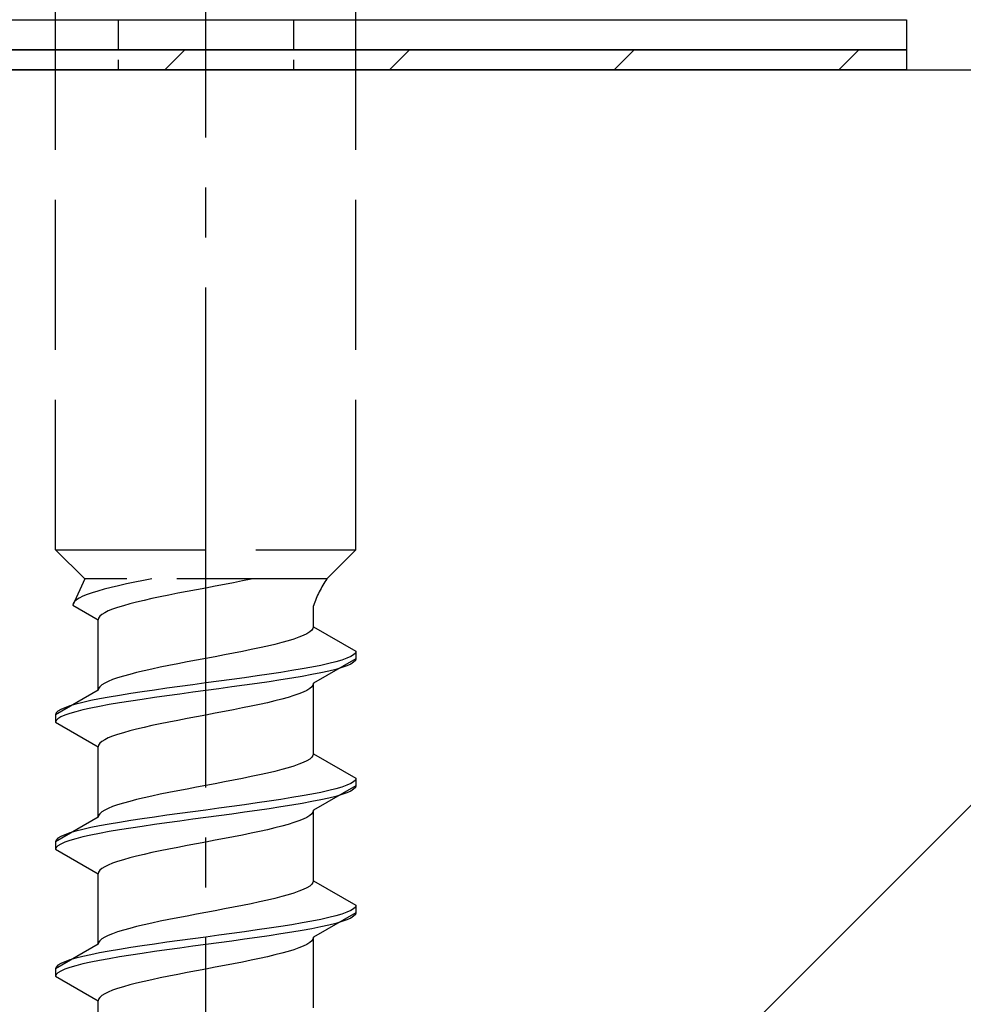
# Model space of a CAD drawing. Extents: x 175 to 1925, y 210 to 2807.
# Drawn here: x 991 to 1010, y 1299 to 1319 of the extents above; entities that cross this region are included whole.
import ezdxf

# ---------------------------------------------------------------- set-up
doc = ezdxf.new("R2010")
doc.units = 0
doc.linetypes.add('YCENTER_1', pattern=[13, 10, -1, 1, -1])
doc.linetypes.add('YHIDDEN_1', pattern=[4, 3, -1])
for name, color, linetype, lineweight in [('YKK_13', 4, 'CONTINUOUS', 30), ('YSS_K', 3, 'CONTINUOUS', 13), ('YSS_KE', 3, 'CONTINUOUS', 30)]:
    doc.layers.add(name, color=color, linetype=linetype, lineweight=lineweight)

msp = doc.modelspace()

# ---------------------------------------------------------------- linework, layer by layer
at = {"layer": 'YKK_13', "linetype": 'YCENTER_1'}
msp.add_line((994.5, 1264.588), (994.5, 1332.988), dxfattribs=at)
at = {"layer": 'YKK_13', "linetype": 'YHIDDEN_1'}
for p, q in [((991.5, 1308.343), (991.5, 1322.843)), ((997.5, 1308.343), (997.5, 1322.843)), ((991.5, 1308.343), (997.5, 1308.343)), ((991.5, 1308.343), (992.08, 1307.763)), ((997.5, 1308.343), (996.92, 1307.763)), ((992.08, 1307.763), (991.842, 1307.236)), ((996.92, 1307.763), (992.08, 1307.763)), ((993.423, 1307.763), (993.257, 1307.73)), ((995.449, 1307.763), (995.409, 1307.754)), ((992.61, 1307.589), (992.472, 1307.554)), ((992.759, 1307.624), (992.61, 1307.589)), ((992.917, 1307.659), (992.759, 1307.624)), ((993.083, 1307.695), (992.917, 1307.659)), ((993.257, 1307.73), (993.083, 1307.695)), ((994.5, 1307.578), (994.313, 1307.543)), ((994.687, 1307.613), (994.5, 1307.578)), ((994.873, 1307.648), (994.687, 1307.613)), ((995.056, 1307.684), (994.873, 1307.648)), ((995.235, 1307.719), (995.056, 1307.684)), ((995.409, 1307.754), (995.235, 1307.719)), ((991.972, 1307.377), (991.915, 1307.342)), ((992.043, 1307.413), (991.972, 1307.377)), ((992.13, 1307.448), (992.043, 1307.413)), ((992.231, 1307.483), (992.13, 1307.448)), ((992.345, 1307.518), (992.231, 1307.483)), ((992.472, 1307.554), (992.345, 1307.518)), ((993.591, 1307.401), (993.425, 1307.366)), ((993.765, 1307.437), (993.591, 1307.401)), ((993.944, 1307.472), (993.765, 1307.437)), ((994.127, 1307.507), (993.944, 1307.472)), ((994.313, 1307.543), (994.127, 1307.507)), ((991.85, 1307.271), (991.842, 1307.236)), ((991.842, 1307.236), (992.35, 1306.943)), ((991.875, 1307.307), (991.85, 1307.271)), ((991.915, 1307.342), (991.875, 1307.307)), ((992.739, 1307.19), (992.638, 1307.155)), ((992.853, 1307.225), (992.739, 1307.19)), ((992.98, 1307.26), (992.853, 1307.225)), ((993.118, 1307.296), (992.98, 1307.26)), ((993.267, 1307.331), (993.118, 1307.296)), ((993.425, 1307.366), (993.267, 1307.331)), ((996.65, 1306.804), (996.65, 1307.224)), ((992.358, 1306.978), (992.35, 1306.943)), ((992.383, 1307.013), (992.358, 1306.978)), ((992.423, 1307.049), (992.383, 1307.013)), ((992.48, 1307.084), (992.423, 1307.049)), ((992.551, 1307.119), (992.48, 1307.084)), ((992.638, 1307.155), (992.551, 1307.119)), ((992.35, 1305.534), (992.35, 1306.943)), ((996.65, 1306.804), (996.642, 1306.769)), ((996.65, 1306.804), (997.5, 1306.314)), ((996.362, 1306.593), (996.261, 1306.557)), ((996.449, 1306.628), (996.362, 1306.593)), ((996.52, 1306.663), (996.449, 1306.628)), ((996.577, 1306.699), (996.52, 1306.663)), ((996.617, 1306.734), (996.577, 1306.699)), ((996.642, 1306.769), (996.617, 1306.734)), ((995.733, 1306.416), (995.575, 1306.381)), ((995.882, 1306.452), (995.733, 1306.416)), ((996.02, 1306.487), (995.882, 1306.452)), ((996.147, 1306.522), (996.02, 1306.487)), ((996.261, 1306.557), (996.147, 1306.522)), ((994.687, 1306.205), (994.5, 1306.169)), ((994.873, 1306.24), (994.687, 1306.205)), ((995.056, 1306.275), (994.873, 1306.24)), ((995.235, 1306.31), (995.056, 1306.275)), ((995.409, 1306.346), (995.235, 1306.31)), ((995.575, 1306.381), (995.409, 1306.346)), ((997.398, 1306.208), (997.319, 1306.173)), ((997.454, 1306.243), (997.398, 1306.208)), ((997.489, 1306.278), (997.454, 1306.243)), ((997.5, 1306.314), (997.489, 1306.278)), ((997.5, 1306.314), (997.5, 1306.164)), ((993.591, 1305.993), (993.425, 1305.958)), ((993.765, 1306.028), (993.591, 1305.993)), ((993.944, 1306.064), (993.765, 1306.028)), ((994.127, 1306.099), (993.944, 1306.064)), ((994.313, 1306.134), (994.127, 1306.099)), ((994.5, 1306.169), (994.313, 1306.134)), ((996.621, 1305.996), (996.428, 1305.961)), ((996.798, 1306.031), (996.621, 1305.996)), ((997.5, 1306.164), (996.65, 1305.673)), ((996.957, 1306.067), (996.798, 1306.031)), ((997.098, 1306.102), (996.957, 1306.067)), ((997.219, 1306.137), (997.098, 1306.102)), ((997.319, 1306.173), (997.219, 1306.137)), ((997.319, 1306.023), (997.219, 1305.987)), ((997.398, 1306.058), (997.319, 1306.023)), ((997.454, 1306.093), (997.398, 1306.058)), ((997.489, 1306.128), (997.454, 1306.093)), ((997.5, 1306.164), (997.489, 1306.128)), ((992.853, 1305.817), (992.739, 1305.781)), ((992.98, 1305.852), (992.853, 1305.817)), ((993.118, 1305.887), (992.98, 1305.852)), ((993.267, 1305.922), (993.118, 1305.887)), ((993.425, 1305.958), (993.267, 1305.922)), ((995.526, 1305.82), (995.276, 1305.784)), ((995.768, 1305.855), (995.526, 1305.82)), ((996, 1305.89), (995.768, 1305.855)), ((996.221, 1305.926), (996, 1305.89)), ((996.428, 1305.961), (996.221, 1305.926)), ((996.428, 1305.811), (996.221, 1305.776)), ((996.621, 1305.846), (996.428, 1305.811)), ((996.798, 1305.881), (996.621, 1305.846)), ((996.957, 1305.917), (996.798, 1305.881)), ((997.098, 1305.952), (996.957, 1305.917)), ((997.219, 1305.987), (997.098, 1305.952)), ((992.383, 1305.605), (992.358, 1305.57)), ((992.423, 1305.64), (992.383, 1305.605)), ((992.48, 1305.675), (992.423, 1305.64)), ((992.551, 1305.711), (992.48, 1305.675)), ((992.638, 1305.746), (992.551, 1305.711)), ((992.739, 1305.781), (992.638, 1305.746)), ((993.979, 1305.608), (993.724, 1305.573)), ((994.239, 1305.643), (993.979, 1305.608)), ((994.5, 1305.679), (994.239, 1305.643)), ((994.761, 1305.714), (994.5, 1305.679)), ((995.021, 1305.749), (994.761, 1305.714)), ((995.021, 1305.599), (994.761, 1305.564)), ((995.276, 1305.784), (995.021, 1305.749)), ((995.276, 1305.634), (995.021, 1305.599)), ((995.526, 1305.67), (995.276, 1305.634)), ((995.768, 1305.705), (995.526, 1305.67)), ((996, 1305.74), (995.768, 1305.705)), ((996.221, 1305.776), (996, 1305.74)), ((996.617, 1305.602), (996.577, 1305.567)), ((996.642, 1305.638), (996.617, 1305.602)), ((996.65, 1305.673), (996.642, 1305.638)), ((996.65, 1304.264), (996.65, 1305.673)), ((992.35, 1305.534), (991.5, 1305.044)), ((992.358, 1305.57), (992.35, 1305.534)), ((992.779, 1305.432), (992.572, 1305.396)), ((993, 1305.467), (992.779, 1305.432)), ((993.232, 1305.502), (993, 1305.467)), ((993.474, 1305.538), (993.232, 1305.502)), ((993.724, 1305.573), (993.474, 1305.538)), ((993.724, 1305.423), (993.474, 1305.388)), ((993.979, 1305.458), (993.724, 1305.423)), ((994.239, 1305.493), (993.979, 1305.458)), ((994.5, 1305.529), (994.239, 1305.493)), ((994.761, 1305.564), (994.5, 1305.529)), ((996.261, 1305.426), (996.147, 1305.391)), ((996.362, 1305.461), (996.261, 1305.426)), ((996.449, 1305.496), (996.362, 1305.461)), ((996.52, 1305.532), (996.449, 1305.496)), ((996.577, 1305.567), (996.52, 1305.532)), ((991.781, 1305.22), (991.681, 1305.185)), ((991.902, 1305.255), (991.781, 1305.22)), ((992.043, 1305.291), (991.902, 1305.255)), ((992.202, 1305.326), (992.043, 1305.291)), ((992.379, 1305.361), (992.202, 1305.326)), ((992.379, 1305.211), (992.202, 1305.176)), ((992.572, 1305.396), (992.379, 1305.361)), ((992.572, 1305.246), (992.379, 1305.211)), ((992.779, 1305.282), (992.572, 1305.246)), ((993, 1305.317), (992.779, 1305.282)), ((993.232, 1305.352), (993, 1305.317)), ((993.474, 1305.388), (993.232, 1305.352)), ((995.409, 1305.214), (995.235, 1305.179)), ((995.575, 1305.25), (995.409, 1305.214)), ((995.733, 1305.285), (995.575, 1305.25)), ((995.882, 1305.32), (995.733, 1305.285)), ((996.02, 1305.355), (995.882, 1305.32)), ((996.147, 1305.391), (996.02, 1305.355)), ((991.511, 1305.079), (991.5, 1305.044)), ((991.5, 1305.044), (991.5, 1304.894)), ((991.546, 1305.114), (991.511, 1305.079)), ((991.602, 1305.149), (991.546, 1305.114)), ((991.681, 1305.185), (991.602, 1305.149)), ((991.681, 1305.035), (991.602, 1304.999)), ((991.781, 1305.07), (991.681, 1305.035)), ((991.902, 1305.105), (991.781, 1305.07)), ((992.043, 1305.141), (991.902, 1305.105)), ((992.202, 1305.176), (992.043, 1305.141)), ((994.5, 1305.038), (994.313, 1305.003)), ((994.687, 1305.073), (994.5, 1305.038)), ((994.873, 1305.108), (994.687, 1305.073)), ((995.056, 1305.144), (994.873, 1305.108)), ((995.235, 1305.179), (995.056, 1305.144)), ((991.511, 1304.929), (991.5, 1304.894)), ((991.5, 1304.894), (992.35, 1304.403)), ((991.546, 1304.964), (991.511, 1304.929)), ((991.602, 1304.999), (991.546, 1304.964)), ((993.425, 1304.826), (993.267, 1304.791)), ((993.591, 1304.861), (993.425, 1304.826)), ((993.765, 1304.897), (993.591, 1304.861)), ((993.944, 1304.932), (993.765, 1304.897)), ((994.127, 1304.967), (993.944, 1304.932)), ((994.313, 1305.003), (994.127, 1304.967)), ((992.638, 1304.615), (992.551, 1304.579)), ((992.739, 1304.65), (992.638, 1304.615)), ((992.853, 1304.685), (992.739, 1304.65)), ((992.98, 1304.72), (992.853, 1304.685)), ((993.118, 1304.756), (992.98, 1304.72)), ((993.267, 1304.791), (993.118, 1304.756)), ((992.358, 1304.438), (992.35, 1304.403)), ((992.383, 1304.473), (992.358, 1304.438)), ((992.423, 1304.509), (992.383, 1304.473)), ((992.48, 1304.544), (992.423, 1304.509)), ((992.551, 1304.579), (992.48, 1304.544)), ((992.35, 1302.994), (992.35, 1304.403)), ((996.642, 1304.229), (996.617, 1304.194)), ((996.65, 1304.264), (996.642, 1304.229)), ((996.65, 1304.264), (997.5, 1303.774)), ((996.362, 1304.053), (996.261, 1304.017)), ((996.449, 1304.088), (996.362, 1304.053)), ((996.52, 1304.123), (996.449, 1304.088)), ((996.577, 1304.159), (996.52, 1304.123)), ((996.617, 1304.194), (996.577, 1304.159)), ((995.575, 1303.841), (995.409, 1303.806)), ((995.733, 1303.876), (995.575, 1303.841)), ((995.882, 1303.912), (995.733, 1303.876)), ((996.02, 1303.947), (995.882, 1303.912)), ((996.147, 1303.982), (996.02, 1303.947)), ((996.261, 1304.017), (996.147, 1303.982)), ((994.5, 1303.629), (994.313, 1303.594)), ((994.687, 1303.665), (994.5, 1303.629)), ((994.873, 1303.7), (994.687, 1303.665)), ((995.056, 1303.735), (994.873, 1303.7)), ((995.235, 1303.77), (995.056, 1303.735)), ((995.409, 1303.806), (995.235, 1303.77)), ((997.319, 1303.633), (997.219, 1303.597)), ((997.398, 1303.668), (997.319, 1303.633)), ((997.454, 1303.703), (997.398, 1303.668)), ((997.489, 1303.738), (997.454, 1303.703)), ((997.5, 1303.774), (997.489, 1303.738)), ((997.5, 1303.774), (997.5, 1303.624)), ((993.591, 1303.453), (993.425, 1303.418)), ((993.765, 1303.488), (993.591, 1303.453)), ((993.944, 1303.524), (993.765, 1303.488)), ((994.127, 1303.559), (993.944, 1303.524)), ((994.313, 1303.594), (994.127, 1303.559)), ((996.621, 1303.456), (996.428, 1303.421)), ((996.798, 1303.491), (996.621, 1303.456)), ((997.5, 1303.624), (996.65, 1303.133)), ((996.957, 1303.527), (996.798, 1303.491)), ((997.098, 1303.562), (996.957, 1303.527)), ((997.219, 1303.597), (997.098, 1303.562)), ((997.219, 1303.447), (997.098, 1303.412)), ((997.319, 1303.483), (997.219, 1303.447)), ((997.398, 1303.518), (997.319, 1303.483)), ((997.454, 1303.553), (997.398, 1303.518)), ((997.489, 1303.588), (997.454, 1303.553)), ((997.5, 1303.624), (997.489, 1303.588)), ((992.739, 1303.241), (992.638, 1303.206)), ((992.853, 1303.277), (992.739, 1303.241)), ((992.98, 1303.312), (992.853, 1303.277)), ((993.118, 1303.347), (992.98, 1303.312)), ((993.267, 1303.382), (993.118, 1303.347)), ((993.425, 1303.418), (993.267, 1303.382)), ((995.276, 1303.244), (995.021, 1303.209)), ((995.526, 1303.28), (995.276, 1303.244)), ((995.768, 1303.315), (995.526, 1303.28)), ((996, 1303.35), (995.768, 1303.315)), ((996.221, 1303.386), (996, 1303.35)), ((996.221, 1303.236), (996, 1303.2)), ((996.428, 1303.421), (996.221, 1303.386)), ((996.428, 1303.271), (996.221, 1303.236)), ((996.621, 1303.306), (996.428, 1303.271)), ((996.798, 1303.341), (996.621, 1303.306)), ((996.957, 1303.377), (996.798, 1303.341)), ((997.098, 1303.412), (996.957, 1303.377)), ((992.383, 1303.065), (992.358, 1303.03)), ((992.423, 1303.1), (992.383, 1303.065)), ((992.48, 1303.135), (992.423, 1303.1)), ((992.551, 1303.171), (992.48, 1303.135)), ((992.638, 1303.206), (992.551, 1303.171)), ((993.979, 1303.068), (993.724, 1303.033)), ((994.239, 1303.103), (993.979, 1303.068)), ((994.5, 1303.139), (994.239, 1303.103)), ((994.761, 1303.174), (994.5, 1303.139)), ((995.021, 1303.209), (994.761, 1303.174)), ((995.021, 1303.059), (994.761, 1303.024)), ((995.276, 1303.094), (995.021, 1303.059)), ((995.526, 1303.13), (995.276, 1303.094)), ((995.768, 1303.165), (995.526, 1303.13)), ((996, 1303.2), (995.768, 1303.165)), ((996.617, 1303.062), (996.577, 1303.027)), ((996.642, 1303.098), (996.617, 1303.062)), ((996.65, 1303.133), (996.642, 1303.098)), ((996.65, 1301.724), (996.65, 1303.133)), ((992.35, 1302.994), (991.5, 1302.504)), ((992.358, 1303.03), (992.35, 1302.994)), ((992.572, 1302.856), (992.379, 1302.821)), ((992.779, 1302.892), (992.572, 1302.856)), ((993, 1302.927), (992.779, 1302.892)), ((993.232, 1302.962), (993, 1302.927)), ((993.474, 1302.998), (993.232, 1302.962)), ((993.474, 1302.848), (993.232, 1302.812)), ((993.724, 1303.033), (993.474, 1302.998)), ((993.724, 1302.883), (993.474, 1302.848)), ((993.979, 1302.918), (993.724, 1302.883)), ((994.239, 1302.953), (993.979, 1302.918)), ((994.5, 1302.989), (994.239, 1302.953)), ((994.761, 1303.024), (994.5, 1302.989)), ((996.147, 1302.851), (996.02, 1302.815)), ((996.261, 1302.886), (996.147, 1302.851)), ((996.362, 1302.921), (996.261, 1302.886)), ((996.449, 1302.956), (996.362, 1302.921)), ((996.52, 1302.992), (996.449, 1302.956)), ((996.577, 1303.027), (996.52, 1302.992)), ((991.681, 1302.645), (991.602, 1302.609)), ((991.781, 1302.68), (991.681, 1302.645)), ((991.902, 1302.715), (991.781, 1302.68)), ((992.043, 1302.751), (991.902, 1302.715)), ((992.202, 1302.786), (992.043, 1302.751)), ((992.379, 1302.821), (992.202, 1302.786)), ((992.379, 1302.671), (992.202, 1302.636)), ((992.572, 1302.706), (992.379, 1302.671)), ((992.779, 1302.742), (992.572, 1302.706)), ((993, 1302.777), (992.779, 1302.742)), ((993.232, 1302.812), (993, 1302.777)), ((995.409, 1302.674), (995.235, 1302.639)), ((995.575, 1302.71), (995.409, 1302.674)), ((995.733, 1302.745), (995.575, 1302.71)), ((995.882, 1302.78), (995.733, 1302.745)), ((996.02, 1302.815), (995.882, 1302.78)), ((991.511, 1302.539), (991.5, 1302.504)), ((991.5, 1302.504), (991.5, 1302.354)), ((991.546, 1302.574), (991.511, 1302.539)), ((991.602, 1302.609), (991.546, 1302.574)), ((991.602, 1302.459), (991.546, 1302.424)), ((991.681, 1302.495), (991.602, 1302.459)), ((991.781, 1302.53), (991.681, 1302.495)), ((991.902, 1302.565), (991.781, 1302.53)), ((992.043, 1302.601), (991.902, 1302.565)), ((992.202, 1302.636), (992.043, 1302.601)), ((994.313, 1302.463), (994.127, 1302.427)), ((994.5, 1302.498), (994.313, 1302.463)), ((994.687, 1302.533), (994.5, 1302.498)), ((994.873, 1302.568), (994.687, 1302.533)), ((995.056, 1302.604), (994.873, 1302.568)), ((995.235, 1302.639), (995.056, 1302.604)), ((991.511, 1302.389), (991.5, 1302.354)), ((991.5, 1302.354), (992.35, 1301.863)), ((991.546, 1302.424), (991.511, 1302.389)), ((993.267, 1302.251), (993.118, 1302.216)), ((993.425, 1302.286), (993.267, 1302.251)), ((993.591, 1302.321), (993.425, 1302.286)), ((993.765, 1302.357), (993.591, 1302.321)), ((993.944, 1302.392), (993.765, 1302.357)), ((994.127, 1302.427), (993.944, 1302.392)), ((992.638, 1302.075), (992.551, 1302.039)), ((992.739, 1302.11), (992.638, 1302.075)), ((992.853, 1302.145), (992.739, 1302.11)), ((992.98, 1302.18), (992.853, 1302.145)), ((993.118, 1302.216), (992.98, 1302.18)), ((992.358, 1301.898), (992.35, 1301.863)), ((992.35, 1300.454), (992.35, 1301.863)), ((992.383, 1301.933), (992.358, 1301.898)), ((992.423, 1301.969), (992.383, 1301.933)), ((992.48, 1302.004), (992.423, 1301.969)), ((992.551, 1302.039), (992.48, 1302.004)), ((996.642, 1301.689), (996.617, 1301.654)), ((996.65, 1301.724), (996.642, 1301.689)), ((996.65, 1301.724), (997.5, 1301.234)), ((996.261, 1301.477), (996.147, 1301.442)), ((996.362, 1301.513), (996.261, 1301.477)), ((996.449, 1301.548), (996.362, 1301.513)), ((996.52, 1301.583), (996.449, 1301.548)), ((996.577, 1301.619), (996.52, 1301.583)), ((996.617, 1301.654), (996.577, 1301.619)), ((995.409, 1301.266), (995.235, 1301.23)), ((995.575, 1301.301), (995.409, 1301.266)), ((995.733, 1301.336), (995.575, 1301.301)), ((995.882, 1301.372), (995.733, 1301.336)), ((996.02, 1301.407), (995.882, 1301.372)), ((996.147, 1301.442), (996.02, 1301.407)), ((994.5, 1301.089), (994.313, 1301.054)), ((994.687, 1301.125), (994.5, 1301.089)), ((994.873, 1301.16), (994.687, 1301.125)), ((995.056, 1301.195), (994.873, 1301.16)), ((995.235, 1301.23), (995.056, 1301.195)), ((997.5, 1301.084), (996.65, 1300.593)), ((997.319, 1301.093), (997.219, 1301.057)), ((997.398, 1301.128), (997.319, 1301.093)), ((997.454, 1301.163), (997.398, 1301.128)), ((997.489, 1301.198), (997.454, 1301.163)), ((997.5, 1301.234), (997.489, 1301.198)), ((997.5, 1301.084), (997.489, 1301.048)), ((997.5, 1301.234), (997.5, 1301.084)), ((993.425, 1300.878), (993.267, 1300.842)), ((993.591, 1300.913), (993.425, 1300.878)), ((993.765, 1300.948), (993.591, 1300.913)), ((993.944, 1300.984), (993.765, 1300.948)), ((994.127, 1301.019), (993.944, 1300.984)), ((994.313, 1301.054), (994.127, 1301.019)), ((996.428, 1300.881), (996.221, 1300.846)), ((996.621, 1300.916), (996.428, 1300.881)), ((996.798, 1300.951), (996.621, 1300.916)), ((996.957, 1300.987), (996.798, 1300.951)), ((997.098, 1301.022), (996.957, 1300.987)), ((997.098, 1300.872), (996.957, 1300.837)), ((997.219, 1301.057), (997.098, 1301.022)), ((997.219, 1300.907), (997.098, 1300.872)), ((997.319, 1300.943), (997.219, 1300.907)), ((997.398, 1300.978), (997.319, 1300.943)), ((997.454, 1301.013), (997.398, 1300.978)), ((997.489, 1301.048), (997.454, 1301.013)), ((992.739, 1300.701), (992.638, 1300.666)), ((992.853, 1300.737), (992.739, 1300.701)), ((992.98, 1300.772), (992.853, 1300.737)), ((993.118, 1300.807), (992.98, 1300.772)), ((993.267, 1300.842), (993.118, 1300.807)), ((995.276, 1300.704), (995.021, 1300.669)), ((995.526, 1300.74), (995.276, 1300.704)), ((995.768, 1300.775), (995.526, 1300.74)), ((996, 1300.81), (995.768, 1300.775)), ((996.221, 1300.846), (996, 1300.81)), ((996.221, 1300.696), (996, 1300.66)), ((996.428, 1300.731), (996.221, 1300.696)), ((996.621, 1300.766), (996.428, 1300.731)), ((996.798, 1300.801), (996.621, 1300.766)), ((996.957, 1300.837), (996.798, 1300.801)), ((992.358, 1300.49), (992.35, 1300.454)), ((992.383, 1300.525), (992.358, 1300.49)), ((992.423, 1300.56), (992.383, 1300.525)), ((992.48, 1300.595), (992.423, 1300.56)), ((992.551, 1300.631), (992.48, 1300.595)), ((992.638, 1300.666), (992.551, 1300.631)), ((993.724, 1300.493), (993.474, 1300.458)), ((993.979, 1300.528), (993.724, 1300.493)), ((994.239, 1300.563), (993.979, 1300.528)), ((994.5, 1300.599), (994.239, 1300.563)), ((994.761, 1300.634), (994.5, 1300.599)), ((994.761, 1300.484), (994.5, 1300.449)), ((995.021, 1300.669), (994.761, 1300.634)), ((995.021, 1300.519), (994.761, 1300.484)), ((995.276, 1300.554), (995.021, 1300.519)), ((995.526, 1300.59), (995.276, 1300.554)), ((995.768, 1300.625), (995.526, 1300.59)), ((996, 1300.66), (995.768, 1300.625)), ((996.577, 1300.487), (996.52, 1300.452)), ((996.617, 1300.522), (996.577, 1300.487)), ((996.642, 1300.558), (996.617, 1300.522)), ((996.65, 1300.593), (996.642, 1300.558)), ((996.65, 1299.184), (996.65, 1300.593)), ((992.35, 1300.454), (991.5, 1299.964)), ((992.379, 1300.281), (992.202, 1300.246)), ((992.572, 1300.316), (992.379, 1300.281)), ((992.779, 1300.352), (992.572, 1300.316)), ((993, 1300.387), (992.779, 1300.352)), ((993.232, 1300.422), (993, 1300.387)), ((993.474, 1300.458), (993.232, 1300.422)), ((993.474, 1300.308), (993.232, 1300.272)), ((993.724, 1300.343), (993.474, 1300.308)), ((993.979, 1300.378), (993.724, 1300.343)), ((994.239, 1300.413), (993.979, 1300.378)), ((994.5, 1300.449), (994.239, 1300.413)), ((996.147, 1300.311), (996.02, 1300.275)), ((996.261, 1300.346), (996.147, 1300.311)), ((996.362, 1300.381), (996.261, 1300.346)), ((996.449, 1300.416), (996.362, 1300.381)), ((996.52, 1300.452), (996.449, 1300.416)), ((991.681, 1300.105), (991.602, 1300.069)), ((991.781, 1300.14), (991.681, 1300.105)), ((991.902, 1300.175), (991.781, 1300.14)), ((992.043, 1300.211), (991.902, 1300.175)), ((992.202, 1300.246), (992.043, 1300.211)), ((992.202, 1300.096), (992.043, 1300.061)), ((992.379, 1300.131), (992.202, 1300.096)), ((992.572, 1300.166), (992.379, 1300.131)), ((992.779, 1300.202), (992.572, 1300.166)), ((993, 1300.237), (992.779, 1300.202)), ((993.232, 1300.272), (993, 1300.237)), ((995.235, 1300.099), (995.056, 1300.064)), ((995.409, 1300.134), (995.235, 1300.099)), ((995.575, 1300.17), (995.409, 1300.134)), ((995.733, 1300.205), (995.575, 1300.17)), ((995.882, 1300.24), (995.733, 1300.205)), ((996.02, 1300.275), (995.882, 1300.24)), ((991.511, 1299.999), (991.5, 1299.964)), ((991.5, 1299.964), (991.5, 1299.814)), ((991.546, 1300.034), (991.511, 1299.999)), ((991.602, 1300.069), (991.546, 1300.034)), ((991.602, 1299.919), (991.546, 1299.884)), ((991.681, 1299.955), (991.602, 1299.919)), ((991.781, 1299.99), (991.681, 1299.955)), ((991.902, 1300.025), (991.781, 1299.99)), ((992.043, 1300.061), (991.902, 1300.025)), ((994.127, 1299.887), (993.944, 1299.852)), ((994.313, 1299.923), (994.127, 1299.887)), ((994.5, 1299.958), (994.313, 1299.923)), ((994.687, 1299.993), (994.5, 1299.958)), ((994.873, 1300.028), (994.687, 1299.993)), ((995.056, 1300.064), (994.873, 1300.028)), ((991.511, 1299.849), (991.5, 1299.814)), ((991.5, 1299.814), (992.35, 1299.323)), ((991.546, 1299.884), (991.511, 1299.849)), ((993.267, 1299.711), (993.118, 1299.676)), ((993.425, 1299.746), (993.267, 1299.711)), ((993.591, 1299.781), (993.425, 1299.746)), ((993.765, 1299.817), (993.591, 1299.781)), ((993.944, 1299.852), (993.765, 1299.817)), ((992.551, 1299.499), (992.48, 1299.464)), ((992.638, 1299.535), (992.551, 1299.499)), ((992.739, 1299.57), (992.638, 1299.535)), ((992.853, 1299.605), (992.739, 1299.57)), ((992.98, 1299.64), (992.853, 1299.605)), ((993.118, 1299.676), (992.98, 1299.64)), ((992.358, 1299.358), (992.35, 1299.323)), ((992.35, 1297.914), (992.35, 1299.323)), ((992.383, 1299.393), (992.358, 1299.358)), ((992.423, 1299.429), (992.383, 1299.393)), ((992.48, 1299.464), (992.423, 1299.429))]:
    msp.add_line(p, q, dxfattribs=at)
at = {"layer": 'YKK_13'}
for p, q in [((980.5, 1318.943), (1008.5, 1318.943)), ((1008.5, 1318.943), (1008.5, 1318.343)), ((1008.5, 1318.343), (980.5, 1318.343)), ((980.5, 1318.343), (1008.5, 1318.343)), ((1008.5, 1318.343), (1008.5, 1317.943)), ((1008.5, 1317.943), (980.5, 1317.943))]:
    msp.add_line(p, q, dxfattribs=at)
at = {"layer": 'YKK_13', "linetype": 'YHIDDEN_1', "ltscale": 0.2}
for p, q in [((992.75, 1318.943), (992.75, 1317.943)), ((996.25, 1318.943), (996.25, 1317.943))]:
    msp.add_line(p, q, dxfattribs=at)
at = {"layer": 'YKK_13', "linetype": 'Continuous'}
for p, q in [((993.682, 1317.943), (994.082, 1318.343)), ((998.172, 1317.943), (998.572, 1318.343)), ((1002.662, 1317.943), (1003.062, 1318.343)), ((1007.152, 1317.943), (1007.552, 1318.343))]:
    msp.add_line(p, q, dxfattribs=at)
at = {"layer": 'YKK_13', "linetype": 'YHIDDEN_1'}
msp.add_arc((998.859, 1306.454), 2.339, 145.9737, 160.7714, dxfattribs=at)
at = {"layer": 'YSS_K'}
msp.add_line((1024.5, 1317.943), (919.5, 1212.943), dxfattribs=at)
at = {"layer": 'YSS_KE'}
msp.add_line((919.5, 1317.943), (1024.5, 1317.943), dxfattribs=at)

doc.saveas('drawing.dxf')
